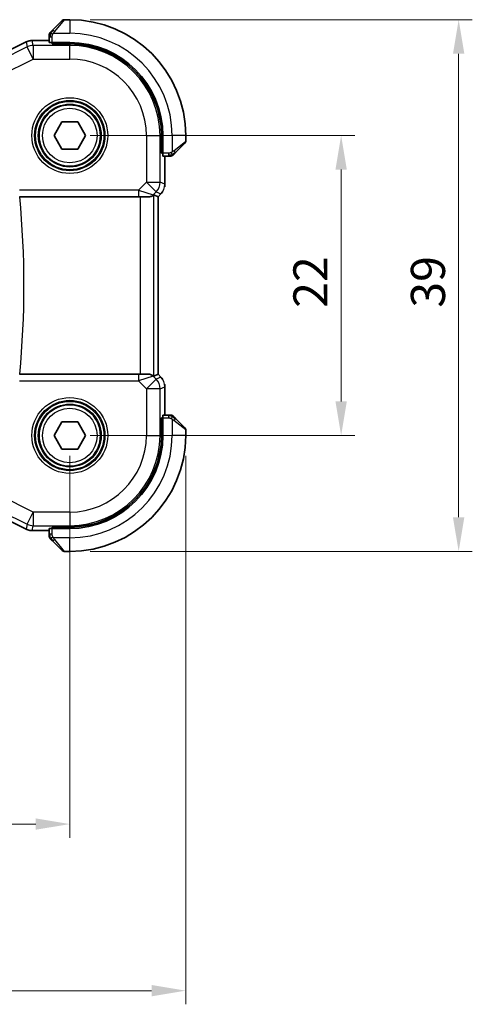
# Model space of a CAD drawing. Units: millimetres. Extents: x 14 to 2205, y 8 to 430.
# Drawn here: x 703 to 736, y 138 to 211 of the extents above; entities that cross this region are included whole.
import ezdxf

# ---------------------------------------------------------------- set-up
doc = ezdxf.new("R2010")
doc.units = ezdxf.units.MM
doc.layers.get('Defpoints').update_dxf_attribs({"lineweight": 25})
for name, color, linetype, lineweight in [('Dimension (ISO)', 7, 'Continuous', 18), ('Visible (ISO)', 7, 'Continuous', 35), ('Visible Narrow (ISO)', 7, 'Continuous', 25)]:
    doc.layers.add(name, color=color, linetype=linetype, lineweight=lineweight)
doc.styles.add('Note Text (TK)', font='txt')
doc.dimstyles.new('Default - Method 1b (TK)', dxfattribs={"dimtxt": 2.5, "dimasz": 2.5, "dimexe": 1, "dimexo": 1.5, "dimgap": 1, "dimtad": 1, "dimtoh": 1, "dimrnd": 1e-08, "dimdsep": 46, "dimtxsty": 'Note Text (TK)', "dimcen": 0.09, "dimdle": 5, "dimclrd": 100, "dimclre": 100, "dimclrt": 7, "dimadec": 1, "dimazin": 1, "dimtfac": 1, "dimtmove": 0, "dimatfit": 3, "dimfxl": 1, "dimtolj": 1, "dimlwd": -1, "dimlwe": -1, "dimarcsym": 0})

# ---------------------------------------------------------------- blocks, each defined once
blk = doc.blocks.new('*D19')
at = {"layer": 'Defpoints', "color": 0}
for p in [(634.403, 180.095), (706.403, 180.095), (706.403, 151.595)]:
    blk.add_point(p, dxfattribs=at)
at = {"layer": 'Dimension (ISO)', "color": 100}
for p, q in [((634.403, 178.595), (634.403, 150.595)), ((706.403, 178.595), (706.403, 150.595)), ((636.903, 151.595), (703.903, 151.595))]:
    blk.add_line(p, q, dxfattribs=at)
for points in [[(636.903, 152.012), (636.903, 151.179), (634.403, 151.595)], [(703.903, 152.012), (703.903, 151.179), (706.403, 151.595)]]:
    blk.add_solid(points, dxfattribs=at)
at = {"layer": 'Dimension (ISO)', "color": 7, "insert": (668.797, 153.845), "char_height": 2.5, "attachment_point": 4, "style": 'Note Text (TK)'}
blk.add_mtext('\\A1;72', dxfattribs=at)
blk = doc.blocks.new('*D20')
at = {"layer": 'Defpoints', "color": 0}
for p in [(625.903, 180.095), (714.903, 180.095), (714.903, 139.375)]:
    blk.add_point(p, dxfattribs=at)
at = {"layer": 'Dimension (ISO)', "color": 100}
for p, q in [((625.903, 178.595), (625.903, 138.375)), ((714.903, 178.595), (714.903, 138.375)), ((628.403, 139.375), (712.403, 139.375))]:
    blk.add_line(p, q, dxfattribs=at)
for points in [[(628.403, 139.791), (628.403, 138.958), (625.903, 139.375)], [(712.403, 139.791), (712.403, 138.958), (714.903, 139.375)]]:
    blk.add_solid(points, dxfattribs=at)
at = {"layer": 'Dimension (ISO)', "color": 7, "insert": (668.769, 141.625), "char_height": 2.5, "attachment_point": 4, "style": 'Note Text (TK)'}
blk.add_mtext('\\A1;89', dxfattribs=at)
blk = doc.blocks.new('*D21')
at = {"layer": 'Defpoints', "color": 0}
for p in [(706.403, 202.095), (726.29, 202.095), (706.403, 180.095)]:
    blk.add_point(p, dxfattribs=at)
at = {"layer": 'Dimension (ISO)', "color": 100}
for p, q in [((707.903, 202.095), (727.29, 202.095)), ((726.29, 182.595), (726.29, 199.595)), ((707.903, 180.095), (727.29, 180.095))]:
    blk.add_line(p, q, dxfattribs=at)
for points in [[(725.874, 199.595), (726.707, 199.595), (726.29, 202.095)], [(725.874, 182.595), (726.707, 182.595), (726.29, 180.095)]]:
    blk.add_solid(points, dxfattribs=at)
at = {"layer": 'Dimension (ISO)', "color": 7, "insert": (724.04, 189.462), "char_height": 2.5, "attachment_point": 4, "rotation": 90, "style": 'Note Text (TK)'}
blk.add_mtext('\\A1;22', dxfattribs=at)
blk = doc.blocks.new('*D22')
at = {"layer": 'Defpoints', "color": 0}
for p in [(706.403, 210.595), (734.903, 210.595), (706.403, 171.595)]:
    blk.add_point(p, dxfattribs=at)
at = {"layer": 'Dimension (ISO)', "color": 100}
for p, q in [((707.903, 210.595), (735.903, 210.595)), ((734.903, 174.095), (734.903, 208.095)), ((707.903, 171.595), (735.903, 171.595))]:
    blk.add_line(p, q, dxfattribs=at)
for points in [[(734.486, 208.095), (735.319, 208.095), (734.903, 210.595)], [(734.486, 174.095), (735.319, 174.095), (734.903, 171.595)]]:
    blk.add_solid(points, dxfattribs=at)
at = {"layer": 'Dimension (ISO)', "color": 7, "insert": (732.653, 189.469), "char_height": 2.5, "attachment_point": 4, "rotation": 90, "style": 'Note Text (TK)'}
blk.add_mtext('\\A1;39', dxfattribs=at)

msp = doc.modelspace()

# ---------------------------------------------------------------- linework, layer by layer
at = {"layer": 'Visible (ISO)'}
for p, q in [((705.1503, 209.8431), (705.844, 210.5368)), ((706.4025, 210.5954), (705.9854, 210.5954)), ((700.5147, 207.6197), (703.1981, 208.9614)), ((703.1981, 208.9614), (703.1981, 208.9614)), ((703.6453, 209.067), (703.6453, 209.067)), ((703.6453, 209.067), (704.9025, 209.067)), ((704.9025, 209.341), (704.9025, 208.9224)), ((705.1025, 208.816), (705.1025, 208.9154)), ((706.4025, 208.9154), (705.1025, 208.9154)), ((706.4025, 208.816), (705.1025, 208.816)), ((705.2025, 208.9154), (705.2025, 208.816)), ((705.2478, 202.0954), (705.8252, 203.0954)), ((705.8252, 203.0954), (706.9799, 203.0954)), ((706.9799, 203.0954), (707.5572, 202.0954)), ((705.8252, 201.0954), (705.2478, 202.0954)), ((707.5572, 202.0954), (706.9799, 201.0954)), ((713.1232, 200.7954), (713.1232, 202.0954)), ((713.2225, 200.7954), (713.2225, 202.0954)), ((714.844, 201.5368), (714.1503, 200.8431)), ((714.9025, 201.6782), (714.9025, 202.0954)), ((706.9799, 201.0954), (705.8252, 201.0954)), ((713.1232, 200.8954), (713.2225, 200.8954)), ((713.2225, 200.7954), (713.1232, 200.7954)), ((713.2295, 200.5954), (713.6482, 200.5954)), ((713.3741, 200.5954), (713.3741, 198.5213)), ((702.7252, 197.5954), (711.4442, 197.5954)), ((712.1509, 197.5954), (711.4442, 197.5954)), ((712.1509, 197.5954), (712.162, 197.5954)), ((712.5521, 197.7405), (712.8736, 197.6074)), ((712.8741, 197.6072), (712.8736, 197.6074)), ((713.0813, 197.8143), (712.8741, 197.6072)), ((712.8741, 197.6072), (712.8741, 184.5836)), ((713.0813, 197.8143), (713.0813, 197.8143)), ((711.4442, 184.5954), (702.7252, 184.5954)), ((711.4442, 184.5954), (712.1509, 184.5954)), ((712.162, 184.5954), (712.1509, 184.5954)), ((712.5521, 184.4502), (712.8736, 184.5834)), ((712.8741, 184.5836), (712.8736, 184.5834)), ((712.8741, 184.5836), (713.0813, 184.3765)), ((713.0813, 184.3765), (713.0813, 184.3765)), ((713.3741, 183.6694), (713.3741, 181.5954)), ((713.1232, 180.0954), (713.1232, 181.3954)), ((713.1232, 181.3954), (713.2225, 181.3954)), ((713.2225, 181.2954), (713.1232, 181.2954)), ((713.2225, 180.0954), (713.2225, 181.3954)), ((713.6482, 181.5954), (713.2295, 181.5954)), ((714.1503, 181.3477), (714.844, 180.654)), ((705.2478, 180.0954), (705.8252, 181.0954)), ((705.8252, 181.0954), (706.9799, 181.0954)), ((706.9799, 181.0954), (707.5572, 180.0954)), ((705.8252, 179.0954), (705.2478, 180.0954)), ((707.5572, 180.0954), (706.9799, 179.0954)), ((714.9025, 180.0954), (714.9025, 180.5125)), ((706.9799, 179.0954), (705.8252, 179.0954)), ((703.1981, 173.2294), (700.5147, 174.5711)), ((705.1025, 173.2754), (705.1025, 173.3748)), ((705.1025, 173.3748), (706.4025, 173.3748)), ((705.2025, 173.3748), (705.2025, 173.2754)), ((703.1981, 173.2294), (703.1981, 173.2294)), ((703.6453, 173.1238), (703.6453, 173.1238)), ((704.9025, 173.1238), (703.6453, 173.1238)), ((704.9025, 173.2684), (704.9025, 172.8498)), ((705.1025, 173.2754), (706.4025, 173.2754)), ((705.844, 171.654), (705.1503, 172.3477)), ((705.9854, 171.5954), (706.4025, 171.5954))]:
    msp.add_line(p, q, dxfattribs=at)
for centre in [(706.4025, 202.0954), (706.4025, 180.0954)]:
    msp.add_circle(centre, 2.25, dxfattribs=at)
for centre, radius, start, end in [((705.9854, 210.3954), 0.2, 90, 135), ((706.4025, 202.0954), 8.5, 0, 90), ((705.1025, 209.5125), 0.2, 157.5, 180), ((705.1025, 209.5125), 0.2, 135, 157.421915), ((706.4025, 202.0954), 6.82, 0, 90), ((706.4025, 202.0954), 6.7206, 0, 90), ((714.7025, 201.6782), 0.2, 315, 0), ((713.8197, 200.7954), 0.2, 270, 292.5), ((713.8197, 200.7954), 0.2, 292.5, 315), ((713.8197, 181.3954), 0.2, 67.5, 90), ((713.8197, 181.3954), 0.2, 45, 67.421915), ((714.7025, 180.5125), 0.2, 0, 45), ((706.4025, 180.0954), 6.7206, 270, 0), ((706.4025, 180.0954), 6.82, 270, 0), ((706.4025, 180.0954), 8.5, 270, 0), ((705.1025, 172.6782), 0.2, 180, 202.5), ((705.1025, 172.6782), 0.2, 202.5, 225), ((705.9854, 171.7954), 0.2, 225, 270)]:
    msp.add_arc(centre, radius, start, end, dxfattribs=at)
for centre, major_axis, start_param, end_param in [((705.1025, 208.9224), (0.2, 0), 3.1415927, 4.712389), ((713.2295, 200.7954), (0, -0.2), 4.712389, 6.2831853), ((713.2295, 181.3954), (0, -0.2), 3.1415927, 4.712389), ((705.1025, 173.2684), (-0.2, 0), 4.712389, 6.2831853)]:
    msp.add_ellipse(centre, major_axis=major_axis, ratio=0.0349208, start_param=start_param, end_param=end_param, dxfattribs=at)
for points, knots in [([(704.9025, 209.5125), (704.9025, 209.5125), (704.9025, 209.5125), (704.9025, 209.5123), (704.9025, 209.5121), (704.9025, 209.5116), (704.9025, 209.5108), (704.9025, 209.51), (704.9025, 209.5089), (704.9025, 209.5073), (704.9025, 209.5057), (704.9025, 209.5037), (704.9025, 209.5013), (704.9025, 209.4989), (704.9025, 209.496), (704.9025, 209.4927), (704.9025, 209.4894), (704.9025, 209.4856), (704.9025, 209.4815), (704.9025, 209.4772), (704.9025, 209.4726), (704.9025, 209.4677)], [0, 0, 0, 0, 0.07187067, 0.07187067, 0.07187067, 0.14250295, 0.14250295, 0.14250295, 0.21256871, 0.21256871, 0.21256871, 0.28268769, 0.28268769, 0.28268769, 0.35348445, 0.35348445, 0.35348445, 0.42564648, 0.42564648, 0.42564648, 0.5, 0.5, 0.5, 0.5]), ([(704.9025, 209.4677), (704.9025, 209.4619), (704.9025, 209.4555), (704.9025, 209.4488), (704.9025, 209.4422), (704.9025, 209.4351), (704.9025, 209.4279), (704.9025, 209.4207), (704.9025, 209.4133), (704.9025, 209.4059), (704.9025, 209.3986), (704.9025, 209.3913), (704.9025, 209.3838), (704.9025, 209.3822), (704.9025, 209.3806), (704.9025, 209.379), (704.9025, 209.3733), (704.9025, 209.3675), (704.9025, 209.3619), (704.9025, 209.3547), (704.9025, 209.3478), (704.9025, 209.341)], [0.5, 0.5, 0.5, 0.5, 0.58502424, 0.58502424, 0.58502424, 0.66947181, 0.66947181, 0.66947181, 0.75324782, 0.75324782, 0.75324782, 0.83626522, 0.83626522, 0.83626522, 0.85443497, 0.85443497, 0.85443497, 0.91835525, 0.91835525, 0.91835525, 1, 1, 1, 1]), ([(705.0147, 209.7075), (705.0091, 209.7019), (705.0037, 209.6965), (704.9986, 209.6915), (704.9937, 209.6865), (704.9891, 209.6819), (704.985, 209.6778), (704.9809, 209.6738), (704.9773, 209.6702), (704.9744, 209.6672), (704.9714, 209.6642), (704.969, 209.6618), (704.9671, 209.66), (704.9654, 209.6583), (704.9642, 209.6571), (704.9633, 209.6562), (704.9623, 209.6551), (704.9617, 209.6545), (704.9614, 209.6542), (704.9611, 209.6539), (704.9611, 209.654), (704.9611, 209.654)], [0.5, 0.5, 0.5, 0.5, 0.57172447, 0.57172447, 0.57172447, 0.6426242, 0.6426242, 0.6426242, 0.71336021, 0.71336021, 0.71336021, 0.78457822, 0.78457822, 0.78457822, 0.85049403, 0.85049403, 0.85049403, 0.92879556, 0.92879556, 0.92879556, 1, 1, 1, 1]), ([(705.1503, 209.8431), (705.1446, 209.8375), (705.139, 209.8318), (705.133, 209.8258), (705.127, 209.8199), (705.1208, 209.8136), (705.1142, 209.8071), (705.1077, 209.8005), (705.1008, 209.7937), (705.0938, 209.7867), (705.0869, 209.7797), (705.0797, 209.7726), (705.0727, 209.7655), (705.0656, 209.7585), (705.0586, 209.7515), (705.0519, 209.7448), (705.0452, 209.738), (705.0387, 209.7316), (705.0325, 209.7254), (705.0263, 209.7191), (705.0203, 209.7132), (705.0147, 209.7075)], [0, 0, 0, 0, 0.071275, 0.071275, 0.071275, 0.14246065, 0.14246065, 0.14246065, 0.21364074, 0.21364074, 0.21364074, 0.28489899, 0.28489899, 0.28489899, 0.35632005, 0.35632005, 0.35632005, 0.42799051, 0.42799051, 0.42799051, 0.5, 0.5, 0.5, 0.5]), ([(703.1981, 208.9614), (703.2932, 209.0089), (703.3973, 209.0414), (703.5498, 209.0635), (703.5976, 209.0669), (703.6453, 209.0669)], [0, 0, 0, 0, 0.0318976, 0.0318976, 0.046207247, 0.046207247, 0.046207247, 0.046207247]), ([(714.0142, 200.7071), (714.0222, 200.715), (714.0308, 200.7237), (714.0402, 200.733), (714.0492, 200.7421), (714.0589, 200.7518), (714.0691, 200.7619), (714.0786, 200.7715), (714.0883, 200.7811), (714.0976, 200.7904), (714.1071, 200.8), (714.1163, 200.8092), (714.1251, 200.818), (714.134, 200.8268), (714.1424, 200.8352), (714.1503, 200.8431)], [0.5, 0.5, 0.5, 0.5, 0.60524772, 0.60524772, 0.60524772, 0.707891, 0.707891, 0.707891, 0.80414857, 0.80414857, 0.80414857, 0.90207429, 0.90207429, 0.90207429, 1, 1, 1, 1]), ([(713.6482, 200.5954), (713.6562, 200.5954), (713.6644, 200.5954), (713.6731, 200.5954), (713.6816, 200.5954), (713.6905, 200.5954), (713.6995, 200.5954), (713.7086, 200.5954), (713.7177, 200.5954), (713.7265, 200.5954), (713.7355, 200.5954), (713.744, 200.5954), (713.752, 200.5954), (713.7602, 200.5954), (713.7677, 200.5954), (713.7745, 200.5954)], [0, 0, 0, 0, 0.10026775, 0.10026775, 0.10026775, 0.19847065, 0.19847065, 0.19847065, 0.29651622, 0.29651622, 0.29651622, 0.39628078, 0.39628078, 0.39628078, 0.5, 0.5, 0.5, 0.5]), ([(713.7745, 200.5954), (713.786, 200.5954), (713.7958, 200.5954), (713.8031, 200.5954), (713.8102, 200.5954), (713.8148, 200.5954), (713.8172, 200.5954), (713.8175, 200.5954), (713.8177, 200.5954), (713.8179, 200.5954), (713.8196, 200.5954), (713.8197, 200.5954), (713.8197, 200.5954)], [0.5, 0.5, 0.5, 0.5, 0.6699894, 0.6699894, 0.6699894, 0.83656608, 0.83656608, 0.83656608, 0.85622576, 0.85622576, 0.85622576, 1, 1, 1, 1]), ([(713.9611, 200.654), (713.9612, 200.654), (713.9612, 200.6541), (713.9641, 200.6569), (713.9669, 200.6598), (713.9725, 200.6654), (713.9808, 200.6737), (713.9897, 200.6826), (714.0017, 200.6945), (714.0142, 200.7071)], [0, 0, 0, 0, 0.16464555, 0.16464555, 0.16464555, 0.3268563, 0.3268563, 0.3268563, 0.5, 0.5, 0.5, 0.5]), ([(713.202, 197.9615), (713.1957, 197.952), (713.1891, 197.9426), (713.152, 197.8911), (713.1181, 197.8511), (713.0812, 197.8143)], [0.059166344, 0.059166344, 0.059166344, 0.059166344, 0.062597376, 0.062597376, 0.078216965, 0.078216965, 0.078216965, 0.078216965]), ([(712.5521, 197.7405), (712.5519, 197.7406), (712.5517, 197.7406), (712.5515, 197.7406), (712.5453, 197.7406), (712.5149, 197.7139), (712.4089, 197.6497), (712.3332, 197.6149), (712.2186, 197.5978), (712.1911, 197.5954), (712.162, 197.5954)], [-0.001438744, -0.001438744, -0.001438744, -0.001438744, 0, 0, 0, 0.037488443, 0.037488443, 0.074976887, 0.074976887, 0.085276788, 0.085276788, 0.085276788, 0.085276788]), ([(712.162, 184.5954), (712.1911, 184.5953), (712.2186, 184.593), (712.3332, 184.5758), (712.4089, 184.5411), (712.5149, 184.4769), (712.5453, 184.4501), (712.5517, 184.4501), (712.5519, 184.4502), (712.5521, 184.4502)], [0.244274678, 0.244274678, 0.244274678, 0.244274678, 0.254574579, 0.254574579, 0.292063022, 0.292063022, 0.329551466, 0.329551466, 0.33099021, 0.33099021, 0.33099021, 0.33099021]), ([(713.3554, 183.8589), (713.3577, 183.8477), (713.3597, 183.8364), (713.3698, 183.7737), (713.3741, 183.7215), (713.3741, 183.6694)], [0.059166344, 0.059166344, 0.059166344, 0.059166344, 0.062597376, 0.062597376, 0.078216965, 0.078216965, 0.078216965, 0.078216965]), ([(713.7748, 181.5954), (713.769, 181.5954), (713.7627, 181.5954), (713.756, 181.5954), (713.7493, 181.5954), (713.7423, 181.5954), (713.7351, 181.5954), (713.7279, 181.5954), (713.7205, 181.5954), (713.7131, 181.5954), (713.7058, 181.5954), (713.6984, 181.5954), (713.691, 181.5954), (713.6894, 181.5954), (713.6878, 181.5954), (713.6861, 181.5954), (713.6804, 181.5954), (713.6747, 181.5954), (713.6691, 181.5954), (713.6619, 181.5954), (713.6549, 181.5954), (713.6482, 181.5954)], [0.5, 0.5, 0.5, 0.5, 0.58502424, 0.58502424, 0.58502424, 0.66947181, 0.66947181, 0.66947181, 0.75324782, 0.75324782, 0.75324782, 0.83626522, 0.83626522, 0.83626522, 0.85443497, 0.85443497, 0.85443497, 0.91835525, 0.91835525, 0.91835525, 1, 1, 1, 1]), ([(713.8197, 181.5954), (713.8197, 181.5954), (713.8197, 181.5954), (713.8195, 181.5954), (713.8192, 181.5954), (713.8188, 181.5954), (713.818, 181.5954), (713.8172, 181.5954), (713.816, 181.5954), (713.8145, 181.5954), (713.8129, 181.5954), (713.8109, 181.5954), (713.8085, 181.5954), (713.806, 181.5954), (713.8031, 181.5954), (713.7999, 181.5954), (713.7965, 181.5954), (713.7927, 181.5954), (713.7886, 181.5954), (713.7844, 181.5954), (713.7797, 181.5954), (713.7748, 181.5954)], [0, 0, 0, 0, 0.07187067, 0.07187067, 0.07187067, 0.14250295, 0.14250295, 0.14250295, 0.21256871, 0.21256871, 0.21256871, 0.28268769, 0.28268769, 0.28268769, 0.35348445, 0.35348445, 0.35348445, 0.42564648, 0.42564648, 0.42564648, 0.5, 0.5, 0.5, 0.5]), ([(714.0147, 181.4832), (714.0091, 181.4889), (714.0037, 181.4943), (713.9986, 181.4993), (713.9937, 181.5042), (713.9891, 181.5088), (713.985, 181.5129), (713.9809, 181.517), (713.9773, 181.5206), (713.9744, 181.5236), (713.9714, 181.5266), (713.969, 181.529), (713.9671, 181.5308), (713.9654, 181.5325), (713.9642, 181.5337), (713.9633, 181.5346), (713.9623, 181.5356), (713.9617, 181.5363), (713.9614, 181.5366), (713.9611, 181.5368), (713.9611, 181.5368), (713.9611, 181.5368)], [0.5, 0.5, 0.5, 0.5, 0.57172447, 0.57172447, 0.57172447, 0.6426242, 0.6426242, 0.6426242, 0.71336021, 0.71336021, 0.71336021, 0.78457822, 0.78457822, 0.78457822, 0.85049403, 0.85049403, 0.85049403, 0.92879556, 0.92879556, 0.92879556, 1, 1, 1, 1]), ([(714.1503, 181.3477), (714.1446, 181.3533), (714.139, 181.359), (714.133, 181.3649), (714.127, 181.3709), (714.1208, 181.3771), (714.1142, 181.3837), (714.1077, 181.3903), (714.1008, 181.3971), (714.0938, 181.4041), (714.0869, 181.4111), (714.0797, 181.4182), (714.0727, 181.4252), (714.0656, 181.4323), (714.0586, 181.4393), (714.0519, 181.446), (714.0452, 181.4527), (714.0387, 181.4592), (714.0325, 181.4654), (714.0263, 181.4716), (714.0203, 181.4776), (714.0147, 181.4832)], [0, 0, 0, 0, 0.071275, 0.071275, 0.071275, 0.14246065, 0.14246065, 0.14246065, 0.21364074, 0.21364074, 0.21364074, 0.28489899, 0.28489899, 0.28489899, 0.35632005, 0.35632005, 0.35632005, 0.42799051, 0.42799051, 0.42799051, 0.5, 0.5, 0.5, 0.5]), ([(703.6453, 173.1238), (703.539, 173.1238), (703.4313, 173.1414), (703.2851, 173.1898), (703.2408, 173.2081), (703.1981, 173.2294)], [0, 0, 0, 0, 0.0318976, 0.0318976, 0.046207247, 0.046207247, 0.046207247, 0.046207247]), ([(704.9025, 172.8498), (704.9025, 172.8418), (704.9025, 172.8335), (704.9025, 172.8249), (704.9025, 172.8164), (704.9025, 172.8074), (704.9025, 172.7984), (704.9025, 172.7894), (704.9025, 172.7802), (704.9025, 172.7714), (704.9025, 172.7625), (704.9025, 172.7539), (704.9025, 172.746), (704.9025, 172.7377), (704.9025, 172.7302), (704.9025, 172.7235)], [0, 0, 0, 0, 0.10026775, 0.10026775, 0.10026775, 0.19847065, 0.19847065, 0.19847065, 0.29651622, 0.29651622, 0.29651622, 0.39628078, 0.39628078, 0.39628078, 0.5, 0.5, 0.5, 0.5]), ([(704.9025, 172.7235), (704.9025, 172.712), (704.9025, 172.7021), (704.9025, 172.6949), (704.9025, 172.6877), (704.9025, 172.6831), (704.9025, 172.6807), (704.9025, 172.6805), (704.9025, 172.6802), (704.9025, 172.68), (704.9025, 172.6783), (704.9025, 172.6783), (704.9025, 172.6782)], [0.5, 0.5, 0.5, 0.5, 0.6699894, 0.6699894, 0.6699894, 0.83656608, 0.83656608, 0.83656608, 0.85622576, 0.85622576, 0.85622576, 1, 1, 1, 1]), ([(704.9611, 172.5368), (704.9612, 172.5368), (704.9612, 172.5367), (704.9641, 172.5338), (704.9669, 172.531), (704.9725, 172.5254), (704.9808, 172.5171), (704.9897, 172.5082), (705.0017, 172.4963), (705.0142, 172.4837)], [0, 0, 0, 0, 0.16464555, 0.16464555, 0.16464555, 0.3268563, 0.3268563, 0.3268563, 0.5, 0.5, 0.5, 0.5]), ([(705.0142, 172.4837), (705.0222, 172.4758), (705.0308, 172.4671), (705.0402, 172.4578), (705.0492, 172.4487), (705.0589, 172.439), (705.0691, 172.4288), (705.0786, 172.4193), (705.0883, 172.4097), (705.0976, 172.4003), (705.1071, 172.3908), (705.1163, 172.3816), (705.1251, 172.3728), (705.134, 172.364), (705.1424, 172.3556), (705.1503, 172.3477)], [0.5, 0.5, 0.5, 0.5, 0.60524772, 0.60524772, 0.60524772, 0.707891, 0.707891, 0.707891, 0.80414857, 0.80414857, 0.80414857, 0.90207429, 0.90207429, 0.90207429, 1, 1, 1, 1])]:
    msp.add_open_spline(points, degree=3, knots=knots, dxfattribs=at)
for points in [[(713.3741, 198.5213), (713.3741, 198.4622), (713.3685, 198.4027), (713.3577, 198.3442)], [(713.0812, 184.3765), (713.1231, 184.3346), (713.1612, 184.2886), (713.1949, 184.2396)]]:
    msp.add_open_spline(points, degree=3, dxfattribs=at)
at = {"layer": 'Visible Narrow (ISO)'}
for p, q in [((705.9854, 210.5954), (705.2917, 209.7283)), ((706.4025, 210.5954), (706.4025, 209.5954)), ((705.1966, 209.5954), (706.4025, 209.5954)), ((700.5149, 207.6192), (703.1983, 208.961)), ((703.1981, 208.9614), (703.1983, 208.961)), ((703.1983, 208.961), (703.2825, 208.6045)), ((703.6453, 209.067), (703.6453, 209.0665)), ((703.6453, 209.0665), (704.9025, 209.0665)), ((703.7294, 208.71), (703.6453, 209.0665)), ((704.9025, 209.341), (704.9611, 209.341)), ((704.9611, 209.341), (705.1025, 209.341)), ((705.1025, 208.9154), (705.1025, 209.341)), ((705.4025, 208.816), (705.4025, 208.9154)), ((706.4025, 208.816), (706.4025, 208.71)), ((703.2825, 208.6045), (701.3477, 207.6371)), ((703.7294, 207.7106), (703.2825, 208.6045)), ((706.4025, 208.71), (703.7294, 208.71)), ((703.7294, 208.71), (703.7294, 207.7106)), ((706.4025, 207.7106), (706.4025, 208.71)), ((701.35, 206.5209), (703.7294, 207.7106)), ((703.7294, 207.7106), (706.4025, 207.7106)), ((712.0178, 202.0954), (712.0178, 198.669)), ((712.0178, 202.0954), (713.0172, 202.0954)), ((713.1232, 202.0954), (713.0172, 202.0954)), ((713.0172, 198.669), (713.0172, 202.0954)), ((713.9025, 202.0954), (713.9025, 200.8894)), ((714.9025, 202.0954), (713.9025, 202.0954)), ((714.0354, 200.9845), (714.9025, 201.6782)), ((713.2225, 201.0954), (713.1232, 201.0954)), ((713.6482, 200.7954), (713.2225, 200.7954)), ((713.6482, 200.7954), (713.6482, 200.654)), ((713.3736, 200.5954), (713.3736, 198.5213)), ((713.6482, 200.654), (713.6482, 200.5954)), ((712.0178, 198.669), (711.4442, 198.0954)), ((712.7245, 197.9623), (712.0178, 198.669)), ((712.0178, 198.669), (713.0172, 198.669)), ((713.3736, 198.5213), (713.0172, 198.669)), ((711.4442, 198.0954), (702.7252, 198.0954)), ((711.4442, 198.0954), (711.4442, 197.5954)), ((711.4442, 198.0954), (712.5042, 197.742)), ((712.5042, 197.742), (712.7245, 197.9623)), ((712.7245, 197.9623), (713.0809, 197.8146)), ((713.3741, 198.5213), (713.3736, 198.5213)), ((711.5527, 197.5954), (711.5527, 184.5954)), ((712.5042, 197.742), (712.5536, 197.742)), ((712.5521, 184.4502), (712.5521, 197.7405)), ((713.0809, 197.8146), (712.8736, 197.6074)), ((712.8736, 197.6074), (712.8736, 184.5834)), ((713.0813, 197.8143), (713.0809, 197.8146)), ((711.4442, 184.5954), (711.4442, 184.0954)), ((712.5042, 184.4487), (711.4442, 184.0954)), ((712.0178, 183.5218), (712.7245, 184.2285)), ((712.5042, 184.4487), (712.5536, 184.4487)), ((712.7245, 184.2285), (712.5042, 184.4487)), ((713.0809, 184.3761), (712.7245, 184.2285)), ((712.8736, 184.5834), (713.0809, 184.3761)), ((713.0813, 184.3765), (713.0809, 184.3761)), ((702.7252, 184.0954), (711.4442, 184.0954)), ((711.4442, 184.0954), (712.0178, 183.5218)), ((712.0178, 183.5218), (712.0178, 180.0954)), ((713.0172, 183.5218), (712.0178, 183.5218)), ((713.0172, 183.5218), (713.3736, 183.6694)), ((713.0172, 180.0954), (713.0172, 183.5218)), ((713.3741, 183.6694), (713.3736, 183.6694)), ((713.3736, 183.6694), (713.3736, 181.5954)), ((713.2225, 181.3954), (713.6482, 181.3954)), ((713.6482, 181.5954), (713.6482, 181.5368)), ((713.6482, 181.5368), (713.6482, 181.3954)), ((713.9025, 181.3013), (713.9025, 180.0954)), ((713.1232, 181.0954), (713.2225, 181.0954)), ((714.9025, 180.5125), (714.0354, 181.2062)), ((712.0178, 180.0954), (713.0172, 180.0954)), ((713.1232, 180.0954), (713.0172, 180.0954)), ((714.9025, 180.0954), (713.9025, 180.0954)), ((703.7294, 174.4801), (701.35, 175.6698)), ((703.1983, 173.2298), (700.5149, 174.5715)), ((701.3477, 174.5537), (703.2825, 173.5862)), ((703.2825, 173.5862), (703.7294, 174.4801)), ((706.4025, 174.4801), (703.7294, 174.4801)), ((703.7294, 174.4801), (703.7294, 173.4807)), ((706.4025, 174.4801), (706.4025, 173.4807)), ((703.2825, 173.5862), (703.1983, 173.2298)), ((703.6453, 173.1243), (703.7294, 173.4807)), ((703.7294, 173.4807), (706.4025, 173.4807)), ((705.4025, 173.2754), (705.4025, 173.3748)), ((706.4025, 173.3748), (706.4025, 173.4807)), ((703.1981, 173.2294), (703.1983, 173.2298)), ((703.6453, 173.1238), (703.6453, 173.1243)), ((704.9025, 173.1243), (703.6453, 173.1243)), ((704.9611, 172.8498), (704.9025, 172.8498)), ((705.1025, 172.8498), (704.9611, 172.8498)), ((705.1025, 172.8498), (705.1025, 173.2754)), ((706.4025, 172.5954), (705.1966, 172.5954)), ((705.2917, 172.4625), (705.9854, 171.5954)), ((706.4025, 171.5954), (706.4025, 172.5954))]:
    msp.add_line(p, q, dxfattribs=at)
for centre, radius in [((706.4025, 202.0954), 2.7804), ((706.4025, 202.0954), 2.5806), ((706.4025, 202.0954), 2.5067), ((706.4025, 202.0954), 2.3069), ((706.4025, 202.0954), 2), ((706.4025, 180.0954), 2.7804), ((706.4025, 180.0954), 2.5806), ((706.4025, 180.0954), 2.5067), ((706.4025, 180.0954), 2.3069), ((706.4025, 180.0954), 2)]:
    msp.add_circle(centre, radius, dxfattribs=at)
for centre, radius, start, end in [((706.4025, 202.0954), 7.5, 0, 90), ((706.4025, 202.0954), 6.6147, 0, 90), ((706.4025, 202.0954), 5.6153, 0, 90), ((633.34, 191.0954), 69.7025, 354.649194, 5.350806), ((706.4025, 180.0954), 5.6153, 270, 0), ((706.4025, 180.0954), 6.6147, 270, 0), ((706.4025, 180.0954), 7.5, 270, 0)]:
    msp.add_arc(centre, radius, start, end, dxfattribs=at)
for centre, major_axis, ratio, start_param, end_param in [((705.2917, 209.7017), (-0.1414, 0.1414), 0.0943696, 5.5448326, 6.2831853), ((705.2917, 209.7017), (0.1414, -0.1414), 0.0943696, 1.6648873, 2.40324), ((703.6453, 208.0668), (0.9732, 0.2298), 0.9996142, 1.3391163, 1.8024763), ((703.7294, 207.7106), (-0.9732, -0.2298), 0.9993569, 4.480709, 4.944069), ((714.0088, 200.9845), (0.1414, -0.1414), 0.0943696, 0.7383527, 1.4767054), ((714.0088, 200.9845), (0.1414, -0.1414), 0.0943696, 0, 0.7383527), ((712.0178, 198.669), (0.3827, 0.9239), 0.9992864, 4.3199422, 5.1048357), ((712.374, 198.5214), (-0.3827, -0.9239), 0.999572, 1.1783496, 1.9632431), ((712.1509, 198.0954), (0, -0.5), 0.9987828, 0, 0.7860072), ((712.1509, 184.0954), (0, 0.5), 0.9987828, 5.4971782, 6.2831853), ((712.0178, 183.5218), (-0.3827, 0.9239), 0.9992864, 4.3199422, 5.1048357), ((712.374, 183.6693), (0.3827, -0.9239), 0.999572, 1.1783496, 1.9632431), ((714.0088, 181.2062), (-0.1414, -0.1414), 0.0943696, 1.6648873, 2.40324), ((714.0088, 181.2062), (0.1414, 0.1414), 0.0943696, 5.5448326, 6.2831853), ((703.7294, 174.4801), (0.9732, -0.2298), 0.9993569, 4.480709, 4.944069), ((703.6453, 174.1239), (-0.9732, 0.2298), 0.9996142, 1.3391163, 1.8024763), ((705.2917, 172.4891), (-0.1414, -0.1414), 0.0943696, 0, 0.7383527), ((705.2917, 172.4891), (-0.1414, -0.1414), 0.0943696, 0.7383527, 1.4767054)]:
    msp.add_ellipse(centre, major_axis=major_axis, ratio=ratio, start_param=start_param, end_param=end_param, dxfattribs=at)
for points in [[(704.977, 209.5966), (704.9631, 209.5824), (704.9396, 209.5568), (704.9103, 209.5104), (704.9025, 209.481), (704.9025, 209.4677)], [(704.977, 209.5966), (704.9716, 209.5972), (704.9615, 209.5978), (704.9483, 209.5977), (704.9367, 209.5965), (704.9271, 209.5942), (704.9203, 209.5913), (704.9175, 209.5891), (704.9177, 209.5891), (704.9178, 209.5891)], [(704.977, 209.5966), (704.9764, 209.5889), (704.9752, 209.5724), (704.9734, 209.5432), (704.971, 209.5066), (704.9681, 209.4586), (704.9639, 209.3996), (704.9611, 209.3612), (704.9611, 209.341)], [(704.977, 209.5966), (704.9829, 209.6027), (704.9955, 209.6154), (705.0174, 209.6368), (705.0445, 209.6621), (705.0777, 209.6936), (705.1174, 209.733), (705.159, 209.7757), (705.1832, 209.8016), (705.1961, 209.8153)], [(704.977, 209.5966), (704.9782, 209.6121), (704.9809, 209.639), (704.9919, 209.6768), (705.0058, 209.6986), (705.0147, 209.7075)], [(704.977, 209.5966), (704.9896, 209.5954), (705.0176, 209.5911), (705.0893, 209.577), (705.1452, 209.5574), (705.1699, 209.5473)], [(713.9035, 200.6697), (713.9024, 200.6823), (713.8985, 200.7105), (713.8841, 200.7822), (713.8646, 200.838), (713.8545, 200.8628)], [(713.9035, 200.6697), (713.9121, 200.678), (713.9302, 200.696), (713.9629, 200.7306), (714.0066, 200.7768), (714.0658, 200.8358), (714.1034, 200.8709), (714.1224, 200.8889)], [(713.9035, 200.6697), (713.8942, 200.6689), (713.8744, 200.6676), (713.8375, 200.6653), (713.7876, 200.6623), (713.7185, 200.6577), (713.6724, 200.654), (713.6482, 200.654)], [(713.9035, 200.6697), (713.8892, 200.6558), (713.8637, 200.6324), (713.8172, 200.6032), (713.7878, 200.5954), (713.7745, 200.5954)], [(713.9035, 200.6697), (713.9046, 200.657), (713.9055, 200.636), (713.8992, 200.6119), (713.8974, 200.6111), (713.8962, 200.6106)], [(713.9035, 200.6697), (713.9189, 200.6709), (713.946, 200.6735), (713.9835, 200.6844), (714.0053, 200.6981), (714.0142, 200.7071)], [(713.9038, 181.521), (713.896, 181.5216), (713.8796, 181.5227), (713.8504, 181.5245), (713.8138, 181.5269), (713.7657, 181.5299), (713.7068, 181.534), (713.6684, 181.5368), (713.6482, 181.5368)], [(713.9038, 181.521), (713.8895, 181.5348), (713.864, 181.5583), (713.8175, 181.5876), (713.7882, 181.5954), (713.7748, 181.5954)], [(713.9038, 181.521), (713.9026, 181.5084), (713.8983, 181.4803), (713.8842, 181.4086), (713.8646, 181.3528), (713.8545, 181.328)], [(713.9038, 181.521), (713.9043, 181.5263), (713.905, 181.5364), (713.9049, 181.5497), (713.9036, 181.5612), (713.9013, 181.5709), (713.8985, 181.5776), (713.8963, 181.5804), (713.8963, 181.5803), (713.8962, 181.5802)], [(713.9038, 181.521), (713.9193, 181.5197), (713.9462, 181.517), (713.9839, 181.506), (714.0058, 181.4922), (714.0147, 181.4832)], [(713.9038, 181.521), (713.9099, 181.515), (713.9225, 181.5024), (713.944, 181.4805), (713.9692, 181.4534), (714.0008, 181.4203), (714.0401, 181.3805), (714.0828, 181.3389), (714.1088, 181.3147), (714.1224, 181.3019)], [(704.9768, 172.5944), (704.963, 172.6087), (704.9395, 172.6342), (704.9103, 172.6807), (704.9025, 172.7101), (704.9025, 172.7235)], [(704.9768, 172.5944), (704.9761, 172.6037), (704.9748, 172.6235), (704.9724, 172.6604), (704.9694, 172.7103), (704.9649, 172.7795), (704.9611, 172.8255), (704.9611, 172.8498)], [(704.9768, 172.5944), (704.9895, 172.5956), (705.0177, 172.5994), (705.0893, 172.6138), (705.1452, 172.6334), (705.1699, 172.6435)], [(704.9768, 172.5944), (704.9642, 172.5933), (704.9431, 172.5924), (704.919, 172.5987), (704.9183, 172.6005), (704.9178, 172.6017)], [(704.9768, 172.5944), (704.9851, 172.5858), (705.0031, 172.5677), (705.0378, 172.535), (705.0839, 172.4914), (705.143, 172.4321), (705.178, 172.3946), (705.1961, 172.3755)], [(704.9768, 172.5944), (704.978, 172.579), (704.9807, 172.552), (704.9915, 172.5144), (705.0053, 172.4926), (705.0142, 172.4837)]]:
    msp.add_open_spline(points, degree=3, dxfattribs=at)
for points, knots in [([(705.1025, 209.341), (705.1025, 209.3479), (705.1036, 209.3608), (705.1068, 209.3772), (705.1088, 209.3878), (705.1115, 209.3998), (705.1148, 209.4127), (705.1177, 209.4239), (705.121, 209.4358), (705.125, 209.4477), (705.1288, 209.4591), (705.1332, 209.4706), (705.138, 209.4818), (705.1428, 209.4932), (705.1481, 209.5042), (705.1534, 209.5148), (705.1591, 209.5264), (705.1647, 209.5373), (705.1699, 209.5473)], [0, 0, 0, 0, 0.19035453, 0.19035453, 0.19035453, 0.31386322, 0.31386322, 0.31386322, 0.42140608, 0.42140608, 0.42140608, 0.52396797, 0.52396797, 0.52396797, 0.62813475, 0.62813475, 0.62813475, 0.74172688, 0.74172688, 0.74172688, 0.74172688]), ([(705.1699, 209.5473), (705.1753, 209.5577), (705.1803, 209.5671), (705.1846, 209.5749), (705.1897, 209.5841), (705.1939, 209.5911), (705.1966, 209.5954)], [0.74172688, 0.74172688, 0.74172688, 0.74172688, 0.86054632, 0.86054632, 0.86054632, 1, 1, 1, 1]), ([(705.1966, 209.5954), (705.1974, 209.5967), (705.1988, 209.5989), (705.2006, 209.6017), (705.2045, 209.6078), (705.2107, 209.617), (705.218, 209.6277), (705.2235, 209.6356), (705.2295, 209.6444), (705.2358, 209.6534), (705.2417, 209.6619), (705.248, 209.6705), (705.254, 209.6787), (705.2607, 209.6877), (705.2671, 209.6962), (705.2727, 209.7036), (705.2819, 209.7158), (705.2891, 209.725), (705.2917, 209.7283)], [0.00000014, 0.00000014, 0.00000014, 0.00000014, 0.09424462, 0.09424462, 0.09424462, 0.29608497, 0.29608497, 0.29608497, 0.44613462, 0.44613462, 0.44613462, 0.58843853, 0.58843853, 0.58843853, 0.74422937, 0.74422937, 0.74422937, 1, 1, 1, 1]), ([(713.8545, 200.8628), (713.8426, 200.8566), (713.8294, 200.8498), (713.8154, 200.843), (713.8026, 200.8368), (713.7892, 200.8306), (713.7755, 200.8253), (713.7616, 200.8198), (713.7475, 200.8153), (713.734, 200.8114), (713.7187, 200.8071), (713.7043, 200.8038), (713.6915, 200.8011), (713.6717, 200.7969), (713.656, 200.7954), (713.6482, 200.7954)], [0.25827312, 0.25827312, 0.25827312, 0.25827312, 0.39314391, 0.39314391, 0.39314391, 0.51690147, 0.51690147, 0.51690147, 0.64201572, 0.64201572, 0.64201572, 0.78266988, 0.78266988, 0.78266988, 1, 1, 1, 1]), ([(713.9025, 200.8894), (713.9002, 200.8879), (713.8969, 200.886), (713.8929, 200.8836), (713.8837, 200.8781), (713.8702, 200.871), (713.8545, 200.8628)], [0.00000016, 0.00000016, 0.00000016, 0.00000016, 0.07789573, 0.07789573, 0.07789573, 0.25827312, 0.25827312, 0.25827312, 0.25827312]), ([(714.0354, 200.9845), (714.0313, 200.9812), (714.0179, 200.9708), (714.0008, 200.958), (713.99, 200.95), (713.9778, 200.9409), (713.9656, 200.9322), (713.953, 200.9231), (713.9403, 200.9145), (713.9297, 200.9073), (713.9165, 200.8984), (713.9062, 200.8917), (713.9025, 200.8894)], [0, 0, 0, 0, 0.3215828, 0.3215828, 0.3215828, 0.5255123, 0.5255123, 0.5255123, 0.7373622, 0.7373622, 0.7373622, 1, 1, 1, 1]), ([(713.6482, 181.3954), (713.6551, 181.3954), (713.668, 181.3943), (713.6843, 181.3911), (713.6949, 181.3891), (713.707, 181.3864), (713.7199, 181.3831), (713.7311, 181.3803), (713.7429, 181.3769), (713.7549, 181.3729), (713.7663, 181.3692), (713.7777, 181.3648), (713.7889, 181.36), (713.8003, 181.3551), (713.8114, 181.3498), (713.822, 181.3446), (713.8335, 181.3389), (713.8445, 181.3332), (713.8545, 181.328)], [0, 0, 0, 0, 0.19035453, 0.19035453, 0.19035453, 0.31386322, 0.31386322, 0.31386322, 0.42140608, 0.42140608, 0.42140608, 0.52396797, 0.52396797, 0.52396797, 0.62813475, 0.62813475, 0.62813475, 0.74172688, 0.74172688, 0.74172688, 0.74172688]), ([(713.8545, 181.328), (713.8648, 181.3226), (713.8742, 181.3177), (713.882, 181.3133), (713.8912, 181.3082), (713.8983, 181.304), (713.9025, 181.3013)], [0.74172688, 0.74172688, 0.74172688, 0.74172688, 0.86054632, 0.86054632, 0.86054632, 1, 1, 1, 1]), ([(713.9025, 181.3013), (713.9039, 181.3005), (713.906, 181.2992), (713.9089, 181.2973), (713.915, 181.2934), (713.9241, 181.2872), (713.9348, 181.2799), (713.9428, 181.2745), (713.9516, 181.2685), (713.9605, 181.2622), (713.969, 181.2562), (713.9776, 181.25), (713.9858, 181.2439), (713.9948, 181.2373), (714.0033, 181.2308), (714.0108, 181.2252), (714.023, 181.216), (714.0321, 181.2089), (714.0354, 181.2062)], [0.00000014, 0.00000014, 0.00000014, 0.00000014, 0.09424462, 0.09424462, 0.09424462, 0.29608497, 0.29608497, 0.29608497, 0.44613462, 0.44613462, 0.44613462, 0.58843853, 0.58843853, 0.58843853, 0.74422937, 0.74422937, 0.74422937, 1, 1, 1, 1]), ([(705.1699, 172.6435), (705.1637, 172.6553), (705.1569, 172.6685), (705.1502, 172.6825), (705.144, 172.6953), (705.1378, 172.7088), (705.1324, 172.7225), (705.127, 172.7363), (705.1224, 172.7504), (705.1186, 172.764), (705.1143, 172.7792), (705.1109, 172.7937), (705.1082, 172.8065), (705.104, 172.8262), (705.1025, 172.8419), (705.1025, 172.8498)], [0.25827312, 0.25827312, 0.25827312, 0.25827312, 0.39314391, 0.39314391, 0.39314391, 0.51690147, 0.51690147, 0.51690147, 0.64201572, 0.64201572, 0.64201572, 0.78266988, 0.78266988, 0.78266988, 1, 1, 1, 1]), ([(705.1966, 172.5954), (705.1951, 172.5978), (705.1931, 172.601), (705.1907, 172.605), (705.1853, 172.6142), (705.1781, 172.6277), (705.1699, 172.6435)], [0.00000016, 0.00000016, 0.00000016, 0.00000016, 0.07789573, 0.07789573, 0.07789573, 0.25827312, 0.25827312, 0.25827312, 0.25827312]), ([(705.2917, 172.4625), (705.2884, 172.4666), (705.2779, 172.4801), (705.2652, 172.4971), (705.2571, 172.5079), (705.248, 172.5201), (705.2393, 172.5323), (705.2303, 172.5449), (705.2217, 172.5576), (705.2145, 172.5683), (705.2055, 172.5815), (705.1989, 172.5917), (705.1966, 172.5954)], [0, 0, 0, 0, 0.3215828, 0.3215828, 0.3215828, 0.5255123, 0.5255123, 0.5255123, 0.7373622, 0.7373622, 0.7373622, 1, 1, 1, 1])]:
    msp.add_open_spline(points, degree=3, knots=knots, dxfattribs=at)

# ---------------------------------------------------------------- dimensions: what is measured, and where the dimension line sits
at = {"layer": 'Dimension (ISO)', "color": 100}
for base, p1, p2, angle, picture, middle in [((734.9025, 210.5954), (706.4025, 171.5954), (706.4025, 210.5954), 90, '*D22', (734.9025, 191.0954)), ((726.2903, 202.0954), (706.4025, 180.0954), (706.4025, 202.0954), 90, '*D21', (726.2903, 191.0954)), ((714.9025, 139.3747), (625.9025, 180.0954), (714.9025, 180.0954), 180, '*D20', (670.4025, 139.3747)), ((706.4025, 151.5954), (634.4025, 180.0954), (706.4025, 180.0954), 180, '*D19', (670.4025, 151.5954))]:
    dim = msp.add_linear_dim(base=base, p1=p1, p2=p2, angle=angle, dimstyle='Default - Method 1b (TK)', override={"dimtoh": 0, "dimdec": 2, "dimtp": 0, "dimtm": 0, "dimtdec": 2, "dimtofl": 0, "dimatfit": 1}, dxfattribs=at)
    dim.commit()
    dim.dimension.update_dxf_attribs({"geometry": picture, "text_midpoint": middle, "dimtype": 160})

doc.saveas('drawing.dxf')
